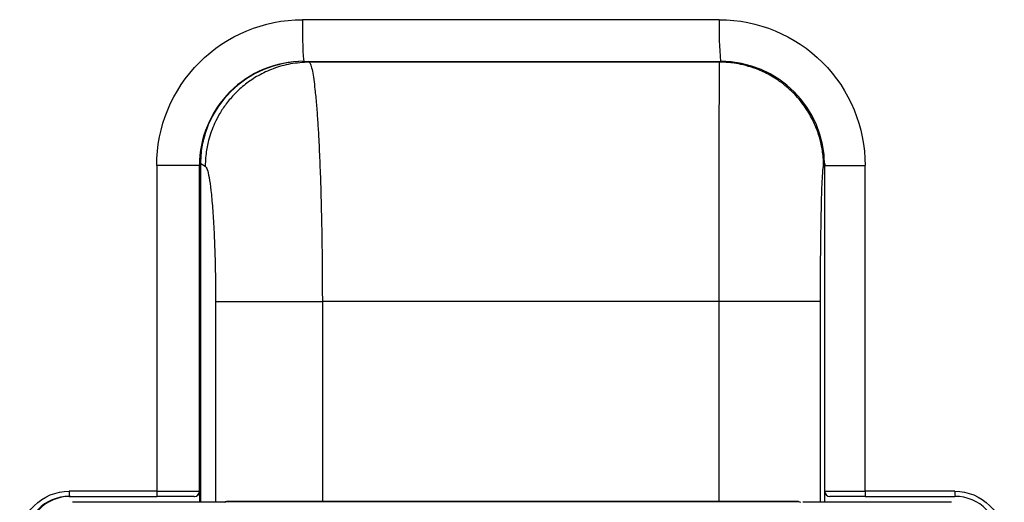
# Model space of a CAD drawing. Units: millimetres. Extents: x 125 to 6451, y 125 to 4067.
# Drawn here: x 2274 to 2463, y 2028 to 2120 of the extents above; entities that cross this region are included whole.
import ezdxf

# ---------------------------------------------------------------- set-up
doc = ezdxf.new("R2010")
doc.units = ezdxf.units.MM
doc.header["$LTSCALE"] = 20

msp = doc.modelspace()

# ---------------------------------------------------------------- linework, layer by layer
at = {"color": 7, "linetype": 'Continuous', "lineweight": 25}
for p, q in [((2408.57, 2120.34), (2328.61, 2120.34)), ((2328.83, 2112.34), (2408.8, 2112.34)), ((2408.63, 2112.19), (2329.9, 2112.19)), ((2300.62, 2092.34), (2300.62, 2029.84)), ((2308.84, 2092.34), (2300.62, 2092.34)), ((2308.84, 2029.84), (2308.84, 2092.34)), ((2308.94, 2092.34), (2308.84, 2092.34)), ((2308.94, 2027.71), (2308.94, 2092.34)), ((2309.1, 2092.77), (2309.94, 2092.22)), ((2428.79, 2092.34), (2428.79, 2029.84)), ((2436.56, 2029.84), (2436.56, 2092.34)), ((2408.55, 2066.25), (2332.41, 2066.25)), ((2300.62, 2029.84), (2283.83, 2029.84)), ((2300.62, 2029.84), (2308.84, 2029.84)), ((2308.85, 2029.84), (2308.84, 2029.84)), ((2308.85, 2029.84), (2308.85, 2027.71)), ((2428.8, 2027.71), (2428.8, 2029.67)), ((2453.77, 2029.84), (2436.56, 2029.84)), ((2283.86, 2028.84), (2300.64, 2028.84)), ((2309.49, 2027.71), (2284.48, 2027.71)), ((2309.82, 2027.71), (2309.49, 2027.71)), ((2313.07, 2027.75), (2309.82, 2027.71)), ((2313.69, 2027.76), (2314.07, 2027.84)), ((2314.07, 2027.84), (2313.69, 2027.76)), ((2313.73, 2027.77), (2313.71, 2027.76)), ((2314.07, 2027.84), (2313.75, 2027.77)), ((2314.07, 2027.84), (2314.07, 2027.84)), ((2423.77, 2027.84), (2314.07, 2027.84)), ((2314.09, 2027.84), (2423.76, 2027.84)), ((2423.78, 2027.84), (2423.76, 2027.84)), ((2423.78, 2027.84), (2423.77, 2027.84)), ((2423.77, 2027.84), (2424.16, 2027.76)), ((2423.78, 2027.84), (2424.16, 2027.76)), ((2427.84, 2027.71), (2424.63, 2027.75)), ((2428.15, 2027.71), (2427.84, 2027.71)), ((2453.16, 2027.71), (2428.15, 2027.71)), ((2436.59, 2028.84), (2453.79, 2028.84))]:
    msp.add_line(p, q, dxfattribs=at)
at = {"color": 8, "linetype": 'Continuous', "lineweight": 25}
for p, q in [((2329.9, 2112.19), (2329.67, 2112.34)), ((2408.63, 2112.19), (2408.7, 2112.34)), ((2309.1, 2092.77), (2308.95, 2092.77)), ((2309.1, 2027.71), (2309.1, 2092.77)), ((2428.59, 2092.22), (2428.79, 2092.63)), ((2428.79, 2092.34), (2436.56, 2092.34)), ((2428.85, 2092.77), (2428.85, 2092.5)), ((2311.92, 2066.3), (2311.92, 2027.73)), ((2332.41, 2066.25), (2332.41, 2027.84)), ((2408.55, 2027.84), (2408.55, 2066.25)), ((2427.99, 2027.71), (2427.99, 2066.26)), ((2428.79, 2029.84), (2436.56, 2029.84)), ((2309.49, 2027.71), (2309.49, 2027.71))]:
    msp.add_line(p, q, dxfattribs=at)
at = {"color": 7, "linetype": 'Continuous', "lineweight": 25}
for centre, radius, start, end in [((2400.68, 2118.34), 72.1, 178.4117, 184.7746), ((2480.65, 2118.34), 72.1, 178.4117, 184.7746), ((2328.83, 2092.35), 20, 90.01, 180.0121), ((2328.94, 2092.35), 20, 90.0121, 180.01), ((2408.79, 2092.35), 20, 359.99, 89.9879), ((2292.84, 2029.59), 9.01, 178.4117, 184.7746), ((2309.63, 2029.59), 9.01, 178.4117, 184.7746), ((2307.84, 2029.84), 1, 270.0111, 0.0111), ((2307.85, 2029.84), 1, 270.0111, 0.0111), ((2429.79, 2029.84), 1, 180, 270), ((2445.57, 2029.59), 9.01, 178.4117, 184.7746), ((2462.78, 2029.59), 9.01, 178.4117, 184.7746), ((2283.86, 2020.34), 8.5, 90.0111, 180.0111), ((2284.07, 2020.34), 8.5, 90.0111, 180.0111), ((2453.79, 2020.34), 8.5, 359.9889, 89.9889)]:
    msp.add_arc(centre, radius, start, end, dxfattribs=at)
for points, knots in [([(2300.62, 2092.34), (2300.62, 2099.77), (2303.57, 2106.89), (2314.06, 2117.39), (2321.18, 2120.34), (2328.61, 2120.34)], [0, 0, 0, 0, 0.5, 0.5, 1, 1, 1, 1]), ([(2408.57, 2120.34), (2416, 2120.34), (2423.12, 2117.39), (2433.62, 2106.89), (2436.56, 2099.77), (2436.56, 2092.34)], [0, 0, 0, 0, 0.5, 0.5, 1, 1, 1, 1]), ([(2329.9, 2112.19), (2328.69, 2112.12), (2326.35, 2111.99), (2323.04, 2111.04), (2320.14, 2109.7), (2317.67, 2108.04), (2315.62, 2106.2), (2313.98, 2104.28), (2312.7, 2102.37), (2311.5, 2100.05), (2310.59, 2097.49), (2310.1, 2094.96), (2309.97, 2093.38), (2309.94, 2092.57), (2309.94, 2092.31), (2309.94, 2092.22)], [0, 0, 0, 0, 0.116162, 0.225182, 0.327058, 0.421787, 0.509365, 0.58979, 0.663059, 0.729169, 0.839804, 0.921846, 0.975253, 0.991211, 1, 1, 1, 1]), ([(2329.9, 2112.19), (2330.01, 2112.04), (2330.21, 2111.73), (2330.49, 2110.55), (2330.75, 2108.97), (2331.01, 2106.88), (2331.26, 2104.27), (2331.49, 2101.19), (2331.67, 2098.31), (2331.8, 2095.68), (2331.91, 2093.29), (2332, 2090.81), (2332.09, 2088.24), (2332.16, 2085.61), (2332.25, 2082.03), (2332.33, 2077.46), (2332.4, 2071.86), (2332.4, 2068.11), (2332.41, 2066.25)], [0, 0, 0, 0, 0.077721, 0.15109, 0.220109, 0.284776, 0.364206, 0.435902, 0.499862, 0.543485, 0.586756, 0.629674, 0.672241, 0.714456, 0.756319, 0.838949, 0.920176, 1, 1, 1, 1]), ([(2408.55, 2066.25), (2408.55, 2068.14), (2408.55, 2071.92), (2408.55, 2077.51), (2408.55, 2082.95), (2408.56, 2088.23), (2408.57, 2093.29), (2408.57, 2097.19), (2408.58, 2100.05), (2408.58, 2102.02), (2408.58, 2103.84), (2408.59, 2105.5), (2408.59, 2106.97), (2408.6, 2108.29), (2408.6, 2109.47), (2408.61, 2110.28), (2408.61, 2110.84), (2408.61, 2111.24), (2408.62, 2111.64), (2408.62, 2112), (2408.63, 2112.12), (2408.63, 2112.19)], [0, 0, 0, 0, 0.081138, 0.162286, 0.243444, 0.325836, 0.411268, 0.499742, 0.542732, 0.585789, 0.628913, 0.672104, 0.715362, 0.757092, 0.801654, 0.849046, 0.868363, 0.893118, 0.923309, 0.958937, 1, 1, 1, 1]), ([(2428.59, 2092.22), (2428.59, 2092.39), (2428.59, 2093.09), (2428.48, 2094.61), (2428.14, 2096.65), (2427.46, 2098.96), (2426.45, 2101.33), (2424.91, 2103.89), (2422.81, 2106.39), (2420.31, 2108.5), (2417.75, 2110.04), (2415.38, 2111.05), (2413.3, 2111.66), (2411.57, 2111.99), (2410.23, 2112.13), (2409.3, 2112.18), (2408.81, 2112.19), (2408.63, 2112.19)], [0, 0, 0, 0, 0.016939, 0.066766, 0.145873, 0.214898, 0.296931, 0.391963, 0.499983, 0.608003, 0.703034, 0.785067, 0.854093, 0.910104, 0.953095, 0.983061, 1, 1, 1, 1]), ([(2309.94, 2092.22), (2310.06, 2092.06), (2310.32, 2091.73), (2310.69, 2090.14), (2311.04, 2087.66), (2311.35, 2084.29), (2311.61, 2080.22), (2311.79, 2075.7), (2311.9, 2071), (2311.91, 2067.84), (2311.92, 2066.3)], [0, 0, 0, 0, 0.1170897, 0.2407059, 0.3690908, 0.5, 0.6309092, 0.7592941, 0.8829103, 1, 1, 1, 1]), ([(2427.99, 2066.26), (2427.99, 2067.9), (2427.99, 2071.2), (2428.03, 2075.96), (2428.09, 2080.37), (2428.16, 2084.27), (2428.25, 2087.53), (2428.36, 2090), (2428.47, 2091.69), (2428.55, 2092.04), (2428.59, 2092.22)], [0, 0, 0, 0, 0.125067, 0.250057, 0.375047, 0.500038, 0.625028, 0.750018, 0.875009, 1, 1, 1, 1]), ([(2311.92, 2066.3), (2312.01, 2066.28), (2312.2, 2066.25), (2312.89, 2066.26), (2313.69, 2066.25), (2314.43, 2066.25), (2314.99, 2066.25), (2315.6, 2066.25), (2316.25, 2066.25), (2316.95, 2066.25), (2317.7, 2066.25), (2319.02, 2066.25), (2320.95, 2066.25), (2323.5, 2066.25), (2325.83, 2066.25), (2327.87, 2066.25), (2329.55, 2066.25), (2330.85, 2066.25), (2331.76, 2066.25), (2332.24, 2066.25), (2332.41, 2066.25)], [0, 0, 0, 0, 0.078707, 0.166649, 0.249969, 0.285697, 0.321425, 0.357153, 0.392881, 0.428609, 0.464336, 0.500064, 0.60807, 0.703088, 0.785107, 0.854121, 0.910122, 0.953104, 0.983065, 1, 1, 1, 1]), ([(2427.99, 2066.26), (2427.99, 2066.26), (2427.98, 2066.26), (2427.94, 2066.26), (2427.78, 2066.26), (2427.27, 2066.26), (2426.11, 2066.26), (2424.37, 2066.25), (2422.35, 2066.25), (2420.37, 2066.25), (2417.98, 2066.25), (2415.19, 2066.25), (2412, 2066.25), (2409.72, 2066.25), (2408.55, 2066.25)], [0, 0, 0, 0, 0.008806, 0.02478, 0.078216, 0.160285, 0.270948, 0.410153, 0.490587, 0.578174, 0.672912, 0.774798, 0.883828, 1, 1, 1, 1]), ([(2274.34, 2020.34), (2274.34, 2022.86), (2275.34, 2025.28), (2278.9, 2028.84), (2281.31, 2029.84), (2283.83, 2029.84)], [0, 0, 0, 0, 0.5, 0.5, 1, 1, 1, 1]), ([(2453.77, 2029.84), (2456.28, 2029.84), (2458.7, 2028.84), (2462.26, 2025.28), (2463.26, 2022.86), (2463.26, 2020.34)], [0, 0, 0, 0, 0.5, 0.5, 1, 1, 1, 1]), ([(2307.84, 2028.84), (2307.83, 2028.84), (2307.83, 2028.84), (2307.8, 2028.84), (2307.77, 2028.84), (2307.73, 2028.84), (2307.66, 2028.84), (2307.52, 2028.84), (2307.28, 2028.84), (2306.97, 2028.84), (2306.47, 2028.84), (2305.68, 2028.84), (2304.73, 2028.84), (2303.89, 2028.84), (2303.25, 2028.84), (2302.59, 2028.84), (2302, 2028.84), (2301.5, 2028.84), (2301.07, 2028.84), (2300.79, 2028.84), (2300.64, 2028.84)], [0, 0, 0, 0, 0.023337, 0.04663, 0.069912, 0.093213, 0.116565, 0.178305, 0.240092, 0.304406, 0.368768, 0.500006, 0.631244, 0.695557, 0.759919, 0.821659, 0.883446, 0.922311, 0.961114, 1, 1, 1, 1]), ([(2313.75, 2027.77), (2313.74, 2027.77), (2313.73, 2027.76), (2313.67, 2027.76), (2313.59, 2027.76), (2313.4, 2027.75), (2313.21, 2027.75), (2313.07, 2027.75)], [0, 0, 0, 0, 0.133949, 0.270995, 0.392131, 0.519211, 1, 1, 1, 1]), ([(2314.09, 2027.84), (2314.06, 2027.84), (2313.98, 2027.84), (2313.87, 2027.82), (2313.8, 2027.8), (2313.78, 2027.79)], [0, 0, 0, 0, 0.260888, 0.783943, 1, 1, 1, 1]), ([(2436.59, 2028.84), (2434.74, 2028.84), (2432.98, 2028.84), (2430.43, 2028.84), (2429.74, 2028.84), (2429.79, 2028.84)], [0, 0, 0, 0, 0.5, 0.5, 1, 1, 1, 1])]:
    msp.add_open_spline(points, degree=3, knots=knots, dxfattribs=at)
at = {"color": 8, "linetype": 'Continuous', "lineweight": 25}
msp.add_open_spline([(2309.1, 2092.77), (2309.14, 2094.12), (2309.19, 2095.97), (2309.77, 2097.71), (2309.93, 2098.19)], degree=3, knots=[0, 0, 0, 0, 0.727669, 1, 1, 1, 1], dxfattribs=at)

doc.saveas('drawing.dxf')
